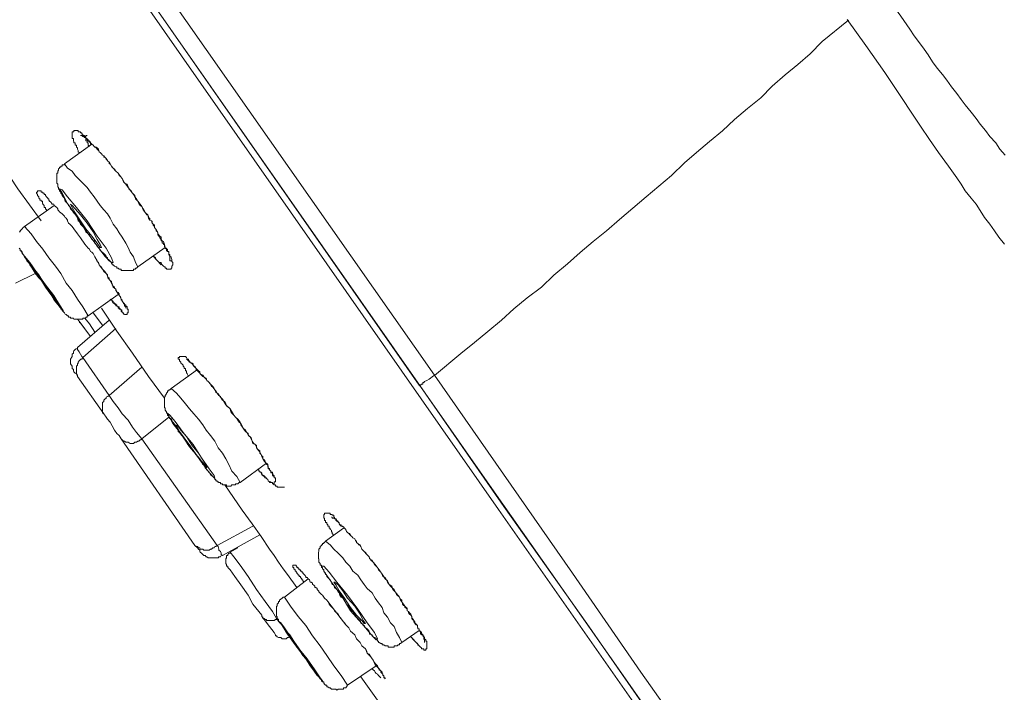
# Model space of a CAD drawing. Units: inches. Extents: x -323 to 1872, y -542 to 1075.
# Drawn here: x 1079 to 1109, y 541 to 561 of the extents above; entities that cross this region are included whole.
import ezdxf

# ---------------------------------------------------------------- set-up
doc = ezdxf.new("R2010")
doc.units = ezdxf.units.IN
doc.header["$MEASUREMENT"] = 0
doc.layers.add('图层 1', color=7, linetype='Continuous')

msp = doc.modelspace()

# ---------------------------------------------------------------- linework, layer by layer
at = {"layer": '图层 1', "color": 7, "lineweight": 9}
for points in [[(1065.168, 588.102), (1078.407, 569.136), (1091.664, 550.224)], [(1064.767, 587.756), (1077.97, 568.853), (1091.191, 549.914)], [(1114.3, 516.516), (1112.261, 519.475), (1111.223, 520.941), (1110.166, 522.434), (1109.128, 523.909), (1108.109, 525.403), (1107.071, 526.859), (1106.033, 528.344), (1097.747, 540.217), (1093.613, 546.126), (1089.479, 552.036), (1081.193, 563.9)], [(1081.357, 564), (1089.406, 552.482), (1093.413, 546.764), (1097.346, 541.155), (1099.422, 538.205), (1101.371, 535.364), (1103.246, 532.687), (1105.486, 529.491), (1107.417, 526.696), (1109.165, 524.21), (1110.804, 521.897), (1112.661, 519.211), (1114.41, 516.752)], [(1105.341, 561.961), (1105.632, 561.56), (1105.905, 561.187), (1106.178, 560.786), (1106.306, 560.586), (1106.47, 560.376), (1106.615, 560.176), (1106.743, 560.003), (1106.87, 559.794), (1107.016, 559.602), (1107.18, 559.402), (1107.307, 559.229), (1107.453, 559.029), (1107.617, 558.828), (1107.744, 558.637), (1107.872, 558.473), (1108.054, 558.255), (1108.2, 558.064), (1108.327, 557.891), (1108.491, 557.69), (1108.619, 557.508), (1108.801, 557.317), (1108.928, 557.126), (1109.092, 556.944)], [(1104.303, 561.068), (1103.501, 560.413), (1103.137, 560.039), (1102.755, 559.712), (1102.372, 559.393), (1101.972, 559.047), (1101.626, 558.692), (1101.225, 558.364), (1100.824, 558.027), (1100.46, 557.681), (1100.059, 557.362), (1099.659, 557.026), (1099.295, 556.707), (1098.894, 556.324), (1098.129, 555.669)], [(1109.074, 554.221), (1108.892, 554.44), (1108.764, 554.631), (1108.619, 554.831), (1108.455, 555.041), (1108.327, 555.25), (1108.2, 555.441), (1108.054, 555.632), (1107.872, 555.851), (1107.744, 556.06), (1107.617, 556.252), (1107.362, 556.607), (1107.052, 557.026), (1106.779, 557.417), (1106.506, 557.827), (1106.215, 558.255), (1105.942, 558.674), (1105.413, 559.466), (1104.831, 560.294), (1104.266, 561.087)], [(1076.895, 558.856), (1077.569, 557.891), (1078.261, 556.916), (1078.935, 555.915), (1079.645, 554.94)], [(1080.811, 557.026), (1080.774, 557.044), (1080.774, 557.08), (1080.756, 557.126), (1080.756, 557.162), (1080.72, 557.189), (1080.72, 557.208), (1080.72, 557.244), (1080.683, 557.244), (1080.683, 557.281), (1080.683, 557.317), (1080.647, 557.317), (1080.647, 557.353), (1080.629, 557.381), (1080.629, 557.417), (1080.629, 557.454), (1080.592, 557.454), (1080.592, 557.481), (1080.592, 557.508), (1080.592, 557.545), (1080.592, 557.581), (1080.592, 557.627), (1080.592, 557.654), (1080.629, 557.654), (1080.647, 557.654), (1080.647, 557.69), (1080.683, 557.69), (1080.72, 557.69), (1080.756, 557.69), (1080.774, 557.69), (1080.774, 557.654), (1080.811, 557.654), (1080.847, 557.654), (1080.847, 557.627), (1080.884, 557.627), (1080.884, 557.581), (1080.92, 557.581), (1080.92, 557.545), (1080.956, 557.545), (1080.975, 557.508), (1080.975, 557.481), (1081.011, 557.481), (1081.011, 557.454), (1081.047, 557.417), (1081.084, 557.381), (1081.12, 557.353), (1081.157, 557.353), (1081.157, 557.317), (1081.193, 557.281), (1081.23, 557.244), (1081.266, 557.208), (1081.321, 557.189), (1081.357, 557.162), (1081.393, 557.126), (1081.412, 557.044), (1081.448, 557.026), (1081.484, 556.98), (1081.521, 556.944), (1081.557, 556.916), (1081.594, 556.88), (1081.63, 556.843), (1081.667, 556.78), (1081.685, 556.762), (1081.721, 556.725), (1081.758, 556.68), (1081.794, 556.607), (1081.812, 556.579), (1081.849, 556.543), (1081.922, 556.452), (1081.994, 556.388), (1082.067, 556.288), (1082.122, 556.233), (1082.158, 556.124), (1082.231, 556.06), (1082.304, 555.951), (1082.431, 555.778)], [(1081.193, 557.281), (1080.355, 556.68)], [(1081.047, 557.545), (1081.011, 557.545), (1081.011, 557.508), (1081.011, 557.481), (1081.011, 557.454), (1081.011, 557.417), (1081.011, 557.381), (1081.047, 557.381), (1081.047, 557.353), (1081.047, 557.317), (1081.084, 557.317), (1081.084, 557.281), (1081.084, 557.244), (1081.12, 557.208)], [(1082.595, 553.529), (1082.522, 553.666), (1082.468, 553.839), (1082.359, 553.975), (1082.304, 554.121), (1082.231, 554.258), (1082.122, 554.44), (1082.031, 554.567), (1081.958, 554.695), (1081.849, 554.831), (1081.758, 555.013), (1081.667, 555.15), (1081.557, 555.268), (1081.448, 555.405), (1081.357, 555.532), (1081.266, 555.669), (1081.157, 555.815), (1081.047, 555.951), (1080.92, 556.088), (1080.811, 556.197), (1080.683, 556.324), (1080.592, 556.452), (1080.446, 556.543), (1080.355, 556.68)], [(1080.355, 556.643), (1080.319, 556.643), (1080.283, 556.643), (1080.283, 556.607), (1080.246, 556.607), (1080.246, 556.579), (1080.21, 556.579), (1080.21, 556.543), (1080.173, 556.525), (1080.173, 556.488), (1080.155, 556.452), (1080.155, 556.425), (1080.155, 556.388), (1080.119, 556.388), (1080.119, 556.352), (1080.119, 556.324), (1080.119, 556.288), (1080.119, 556.252), (1080.119, 556.233), (1080.119, 556.197), (1080.119, 556.161), (1080.119, 556.124), (1080.119, 556.088), (1080.155, 556.06), (1080.155, 556.015), (1080.155, 555.978), (1080.173, 555.951), (1080.173, 555.915), (1080.21, 555.887), (1080.21, 555.851), (1080.246, 555.815), (1080.246, 555.778), (1080.283, 555.742), (1080.283, 555.705), (1080.319, 555.669), (1080.355, 555.632), (1080.355, 555.605), (1080.374, 555.532), (1080.446, 555.469), (1080.483, 555.405), (1080.519, 555.377), (1080.538, 555.305), (1080.592, 555.25), (1080.629, 555.177), (1080.683, 555.15), (1080.72, 555.077), (1080.756, 555.013), (1080.774, 554.94), (1080.811, 554.913), (1080.847, 554.831), (1080.92, 554.767), (1080.956, 554.731), (1080.975, 554.667), (1081.011, 554.604), (1081.084, 554.54), (1081.12, 554.512), (1081.157, 554.44), (1081.193, 554.367), (1081.266, 554.33), (1081.284, 554.258), (1081.321, 554.212), (1081.357, 554.157), (1081.412, 554.103), (1081.448, 554.03), (1081.484, 554.003), (1081.557, 553.939), (1081.594, 553.912), (1081.63, 553.857), (1081.63, 553.839), (1081.667, 553.802), (1081.685, 553.757), (1081.721, 553.711), (1081.758, 553.693), (1081.794, 553.666), (1081.794, 553.629), (1081.812, 553.629), (1081.812, 553.593), (1081.849, 553.593), (1081.885, 553.556), (1081.922, 553.529), (1081.958, 553.529), (1081.958, 553.493), (1081.994, 553.493), (1082.031, 553.456), (1082.067, 553.456), (1082.085, 553.456), (1082.085, 553.42), (1082.122, 553.42), (1082.158, 553.42), (1082.195, 553.42), (1082.231, 553.42), (1082.268, 553.42), (1082.304, 553.42), (1082.322, 553.42), (1082.359, 553.42), (1082.395, 553.42), (1082.431, 553.42), (1082.468, 553.42), (1082.468, 553.456), (1082.504, 553.456), (1082.522, 553.456), (1082.522, 553.493), (1082.559, 553.493), (1082.595, 553.529)], [(1079.809, 555.25), (1079.809, 555.268), (1079.773, 555.305), (1079.773, 555.341), (1079.736, 555.341), (1079.736, 555.377), (1079.736, 555.405), (1079.7, 555.441), (1079.7, 555.469), (1079.682, 555.469), (1079.682, 555.505), (1079.682, 555.532), (1079.645, 555.532), (1079.645, 555.569), (1079.609, 555.569), (1079.609, 555.605), (1079.572, 555.632), (1079.572, 555.669), (1079.536, 555.705), (1079.536, 555.742), (1079.499, 555.778), (1079.499, 555.815), (1079.536, 555.815), (1079.536, 555.851), (1079.572, 555.851), (1079.609, 555.851), (1079.645, 555.851), (1079.645, 555.815), (1079.682, 555.815), (1079.7, 555.815), (1079.7, 555.778), (1079.736, 555.778), (1079.736, 555.742), (1079.773, 555.742), (1079.773, 555.705), (1079.809, 555.669), (1079.846, 555.632), (1079.846, 555.605), (1079.882, 555.605), (1079.882, 555.569), (1079.9, 555.532), (1079.937, 555.505), (1079.973, 555.469), (1079.973, 555.441), (1080.028, 555.441), (1080.046, 555.405), (1080.082, 555.377), (1080.119, 555.341), (1080.155, 555.305), (1080.155, 555.268), (1080.173, 555.25), (1080.21, 555.214), (1080.246, 555.177), (1080.283, 555.15), (1080.319, 555.123), (1080.355, 555.077), (1080.374, 555.041), (1080.41, 555.013), (1080.446, 554.959), (1080.446, 554.94), (1080.483, 554.868), (1080.519, 554.831), (1080.592, 554.767), (1080.647, 554.695), (1080.756, 554.54), (1080.847, 554.412), (1080.975, 554.221), (1081.084, 554.103)], [(1080.446, 555.469), (1080.72, 555.077), (1081.011, 554.631), (1081.321, 554.212), (1081.594, 553.857), (1081.794, 553.666), (1081.849, 553.666), (1081.794, 553.802), (1081.63, 554.103), (1081.357, 554.467), (1081.047, 554.94), (1080.72, 555.341), (1080.446, 555.669), (1080.283, 555.887), (1080.21, 555.915), (1080.283, 555.778), (1080.446, 555.469), (1080.446, 555.469)], [(1082.431, 555.778), (1082.504, 555.705), (1082.522, 555.605), (1082.595, 555.532), (1082.668, 555.441), (1082.723, 555.377), (1082.759, 555.268), (1082.832, 555.177), (1082.905, 555.123), (1082.923, 555.013), (1082.96, 554.959), (1083.014, 554.94), (1083.032, 554.868), (1083.069, 554.831), (1083.105, 554.804), (1083.105, 554.731), (1083.142, 554.695), (1083.16, 554.667), (1083.196, 554.604), (1083.214, 554.567), (1083.214, 554.54), (1083.269, 554.467), (1083.306, 554.44), (1083.306, 554.367), (1083.342, 554.33), (1083.378, 554.303), (1083.415, 554.212), (1083.433, 554.121), (1083.433, 554.103), (1083.469, 554.066), (1083.469, 554.03), (1083.506, 554.003), (1083.542, 553.975), (1083.542, 553.939), (1083.542, 553.912), (1083.579, 553.857), (1083.615, 553.839), (1083.615, 553.802), (1083.633, 553.757), (1083.633, 553.711), (1083.633, 553.693), (1083.67, 553.666), (1083.67, 553.629), (1083.67, 553.593), (1083.633, 553.556), (1083.633, 553.529), (1083.633, 553.493), (1083.615, 553.493), (1083.615, 553.456), (1083.579, 553.456), (1083.542, 553.456), (1083.506, 553.456), (1083.469, 553.456), (1083.469, 553.493), (1083.433, 553.493), (1083.433, 553.529), (1083.415, 553.529), (1083.378, 553.556), (1083.342, 553.593), (1083.306, 553.629), (1083.306, 553.666), (1083.269, 553.666), (1083.214, 553.693), (1083.196, 553.711), (1083.16, 553.757), (1083.142, 553.802), (1083.105, 553.839), (1083.069, 553.857)], [(1098.129, 555.669), (1097.31, 554.977), (1096.909, 554.631), (1096.508, 554.303), (1096.108, 553.966), (1095.725, 553.62), (1095.306, 553.274), (1094.924, 552.91), (1094.487, 552.582), (1094.086, 552.245), (1093.704, 551.908), (1093.285, 551.562), (1092.884, 551.216), (1092.466, 550.889), (1091.664, 550.215)], [(1080.046, 555.405), (1079.135, 554.767)], [(1080.683, 555.177), (1080.847, 554.94), (1081.011, 554.695), (1081.193, 554.467), (1081.357, 554.258), (1081.448, 554.121), (1081.484, 554.121), (1081.448, 554.212), (1081.357, 554.367), (1081.23, 554.604), (1081.047, 554.868), (1080.847, 555.123), (1080.683, 555.305), (1080.592, 555.405), (1080.538, 555.441), (1080.592, 555.341), (1080.683, 555.177), (1080.683, 555.177)], [(1079.172, 554.767), (1079.135, 554.767), (1079.099, 554.731), (1079.062, 554.695), (1079.044, 554.667), (1079.008, 554.631), (1079.008, 554.604), (1078.971, 554.604)], [(1081.084, 552.036), (1080.92, 552.309), (1080.756, 552.546), (1080.592, 552.81), (1080.41, 553.037), (1080.246, 553.329), (1080.082, 553.556), (1079.882, 553.802), (1079.7, 554.066), (1079.499, 554.303), (1079.336, 554.54), (1079.135, 554.767)], [(1078.971, 554.103), (1079.008, 554.066), (1079.008, 554.03), (1079.044, 554.003), (1079.044, 553.975), (1079.062, 553.975), (1079.062, 553.939), (1079.099, 553.912), (1079.135, 553.857), (1079.172, 553.802), (1079.245, 553.693), (1079.299, 553.593), (1079.372, 553.493), (1079.427, 553.393), (1079.499, 553.283), (1079.572, 553.192), (1079.682, 553.083), (1079.736, 552.983), (1079.809, 552.883), (1079.882, 552.773), (1079.937, 552.682), (1080.028, 552.582), (1080.082, 552.482), (1080.173, 552.373), (1080.21, 552.309), (1080.246, 552.273), (1080.246, 552.236), (1080.283, 552.236), (1080.283, 552.2), (1080.319, 552.163), (1080.355, 552.127), (1080.374, 552.09), (1080.41, 552.072), (1080.446, 552.036), (1080.483, 552.036), (1080.483, 551.999), (1080.519, 551.999), (1080.538, 551.999), (1080.538, 551.963), (1080.592, 551.963), (1080.629, 551.963), (1080.647, 551.936), (1080.683, 551.936), (1080.72, 551.936), (1080.756, 551.936), (1080.774, 551.936), (1080.811, 551.936), (1080.847, 551.936), (1080.884, 551.936), (1080.92, 551.936), (1080.92, 551.963), (1080.956, 551.963), (1080.975, 551.963), (1081.011, 551.963), (1081.011, 551.999), (1081.047, 551.999), (1081.047, 552.036), (1081.084, 552.036)], [(1079.135, 553.839), (1079.336, 553.556), (1079.572, 553.22), (1079.846, 552.846), (1080.046, 552.509), (1080.246, 552.273), (1080.319, 552.163), (1080.319, 552.2), (1080.21, 552.373), (1080.028, 552.655), (1079.773, 552.983), (1079.499, 553.365), (1079.299, 553.666), (1079.099, 553.912), (1079.044, 554.03), (1079.044, 554.003), (1079.135, 553.839), (1079.135, 553.839)], [(1081.084, 554.103), (1081.12, 554.066), (1081.157, 554.003), (1081.193, 553.975), (1081.23, 553.939), (1081.284, 553.839), (1081.357, 553.711)], [(1082.595, 553.529), (1083.433, 554.121)], [(1079.299, 553.629), (1079.427, 553.42), (1079.609, 553.192), (1079.773, 552.91), (1079.937, 552.682), (1080.082, 552.509), (1080.155, 552.436), (1080.046, 552.582), (1079.9, 552.773), (1079.736, 553.01), (1079.572, 553.283), (1079.408, 553.493), (1079.281, 553.666), (1079.208, 553.757), (1079.208, 553.711), (1079.299, 553.629), (1079.299, 553.629)], [(1081.357, 553.711), (1081.412, 553.593), (1081.521, 553.456), (1081.557, 553.393), (1081.63, 553.329), (1081.667, 553.247), (1081.685, 553.22), (1081.721, 553.192), (1081.721, 553.147), (1081.758, 553.119), (1081.794, 553.083), (1081.794, 553.037), (1081.812, 553.01), (1081.812, 552.983), (1081.849, 552.946), (1081.885, 552.91), (1081.885, 552.883), (1081.922, 552.846), (1081.922, 552.81), (1081.958, 552.773), (1081.994, 552.71), (1082.031, 552.682), (1082.031, 552.655), (1082.067, 552.619), (1082.067, 552.582), (1082.085, 552.546), (1082.085, 552.509), (1082.122, 552.509), (1082.122, 552.482), (1082.158, 552.436), (1082.195, 552.4), (1082.195, 552.373), (1082.231, 552.373), (1082.231, 552.336), (1082.268, 552.309), (1082.268, 552.273), (1082.268, 552.236), (1082.304, 552.236), (1082.304, 552.2), (1082.304, 552.163), (1082.304, 552.127), (1082.268, 552.127), (1082.268, 552.09), (1082.268, 552.072), (1082.231, 552.072), (1082.195, 552.072), (1082.195, 552.09), (1082.158, 552.09), (1082.158, 552.127), (1082.122, 552.127), (1082.122, 552.163), (1082.085, 552.163), (1082.085, 552.2), (1082.067, 552.236), (1082.031, 552.273), (1082.031, 552.309), (1081.994, 552.309), (1081.958, 552.336), (1081.958, 552.373), (1081.922, 552.373), (1081.922, 552.4), (1081.885, 552.4), (1081.885, 552.436), (1081.849, 552.436), (1081.849, 552.482), (1081.812, 552.482), (1081.812, 552.509), (1081.794, 552.509), (1081.758, 552.546)], [(1081.357, 553.711), (1081.357, 553.693), (1081.393, 553.666), (1081.412, 553.593), (1081.448, 553.556), (1081.484, 553.529), (1081.521, 553.456), (1081.557, 553.42), (1081.594, 553.393), (1081.63, 553.329), (1081.667, 553.283), (1081.685, 553.192), (1081.758, 553.119), (1081.812, 553.01), (1081.849, 552.91), (1081.885, 552.883), (1081.922, 552.846), (1081.958, 552.773), (1081.994, 552.746), (1082.031, 552.71), (1082.031, 552.655), (1082.067, 552.619), (1082.085, 552.546), (1082.122, 552.509), (1082.122, 552.482), (1082.158, 552.436), (1082.158, 552.4), (1082.195, 552.4), (1082.195, 552.373), (1082.195, 552.336), (1082.231, 552.309), (1082.231, 552.273)], [(1083.069, 553.857), (1083.306, 553.593)], [(1078.862, 553.037), (1079.463, 553.329)], [(1079.463, 553.329), (1079.572, 553.22), (1079.682, 553.083)], [(1081.084, 552.036), (1081.994, 552.682)], [(1081.794, 552.546), (1081.812, 552.482), (1081.849, 552.436), (1081.885, 552.4), (1081.922, 552.373), (1081.922, 552.336), (1081.958, 552.336), (1081.994, 552.309), (1081.994, 552.273), (1082.031, 552.273), (1082.031, 552.236), (1082.067, 552.236), (1082.122, 552.2)], [(1081.484, 552.273), (1081.958, 551.571), (1082.431, 550.898), (1082.923, 550.187), (1083.415, 549.523)], [(1080.756, 551.936), (1080.811, 551.872)], [(1081.721, 551.908), (1080.756, 551.071)], [(1080.811, 551.872), (1081.157, 551.408)], [(1080.847, 551.808), (1080.811, 551.872)], [(1081.284, 551.535), (1081.12, 551.79), (1080.975, 551.963)], [(1081.521, 551.754), (1081.23, 552.127)], [(1080.847, 551.808), (1080.811, 551.835)], [(1080.847, 551.808), (1081.157, 551.408)], [(1081.922, 551.644), (1080.92, 550.761)], [(1080.72, 551.034), (1080.683, 551.007), (1080.647, 550.97), (1080.629, 550.934), (1080.629, 550.898), (1080.592, 550.861), (1080.592, 550.825), (1080.592, 550.797), (1080.538, 550.716), (1080.538, 550.697), (1080.538, 550.661), (1080.538, 550.624), (1080.538, 550.588), (1080.538, 550.57), (1080.592, 550.497), (1080.592, 550.47), (1080.592, 550.424), (1080.629, 550.397), (1080.629, 550.36), (1080.647, 550.324)], [(1080.756, 551.071), (1080.756, 551.007), (1080.811, 550.934), (1080.847, 550.861), (1080.884, 550.797), (1080.92, 550.761)], [(1080.92, 550.761), (1080.884, 550.716), (1080.847, 550.716), (1080.847, 550.697), (1080.811, 550.661), (1080.774, 550.624), (1080.774, 550.588), (1080.756, 550.57), (1080.756, 550.524), (1080.72, 550.497), (1080.72, 550.47), (1080.72, 550.424), (1080.72, 550.397), (1080.72, 550.36), (1080.72, 550.324), (1080.72, 550.288), (1080.72, 550.26), (1080.756, 550.224), (1080.756, 550.187)], [(1080.92, 550.761), (1081.721, 549.605)], [(1084.143, 550.187), (1084.107, 550.26), (1084.107, 550.288), (1084.089, 550.288), (1084.089, 550.324), (1084.089, 550.36), (1084.052, 550.36), (1084.052, 550.397), (1084.052, 550.424), (1084.016, 550.424), (1084.016, 550.47), (1083.979, 550.497), (1083.979, 550.524), (1083.943, 550.57), (1083.907, 550.588), (1083.907, 550.624), (1083.87, 550.661), (1083.87, 550.697), (1083.87, 550.716), (1083.834, 550.716), (1083.834, 550.761), (1083.87, 550.761), (1083.87, 550.797), (1083.907, 550.797), (1083.943, 550.797), (1083.979, 550.797), (1084.016, 550.797), (1084.052, 550.797), (1084.089, 550.761), (1084.107, 550.716), (1084.143, 550.716), (1084.143, 550.697), (1084.143, 550.661), (1084.18, 550.661), (1084.18, 550.624), (1084.216, 550.624), (1084.216, 550.588), (1084.253, 550.57), (1084.289, 550.524), (1084.307, 550.497), (1084.344, 550.47), (1084.38, 550.424), (1084.38, 550.397), (1084.416, 550.36), (1084.453, 550.324), (1084.489, 550.288), (1084.507, 550.26), (1084.544, 550.224), (1084.58, 550.187), (1084.617, 550.169), (1084.653, 550.133), (1084.69, 550.105), (1084.708, 550.06), (1084.744, 550.033), (1084.781, 549.996), (1084.817, 549.951), (1084.853, 549.914), (1084.89, 549.878), (1084.926, 549.814), (1084.945, 549.778), (1084.981, 549.705), (1085.054, 549.65), (1085.127, 549.55), (1085.181, 549.486), (1085.291, 549.313), (1085.418, 549.195), (1085.527, 549.004)], [(1084.089, 550.697), (1084.107, 550.697), (1084.143, 550.661), (1084.18, 550.624), (1084.216, 550.624), (1084.216, 550.588), (1084.253, 550.588), (1084.289, 550.57), (1084.289, 550.524), (1084.307, 550.497), (1084.344, 550.497), (1084.38, 550.424), (1084.453, 550.36), (1084.489, 550.324), (1084.507, 550.26), (1084.58, 550.224), (1084.617, 550.169), (1084.69, 550.133), (1084.708, 550.06), (1084.744, 550.033), (1084.817, 549.951), (1084.853, 549.878), (1084.89, 549.86), (1084.945, 549.778), (1084.981, 549.75), (1085.017, 549.678), (1085.072, 549.605), (1085.127, 549.577), (1085.145, 549.523), (1085.181, 549.459), (1085.254, 549.423), (1085.291, 549.35), (1085.309, 549.286), (1085.345, 549.259), (1085.418, 549.195), (1085.436, 549.104), (1085.473, 549.067), (1085.527, 549.004), (1085.582, 548.94), (1085.618, 548.904), (1085.655, 548.849), (1085.691, 548.785), (1085.746, 548.749), (1085.782, 548.676), (1085.819, 548.603), (1085.855, 548.548), (1085.891, 548.503), (1085.964, 548.439), (1085.983, 548.385), (1086.019, 548.348), (1086.055, 548.275), (1086.092, 548.212), (1086.11, 548.139), (1086.183, 548.102), (1086.219, 548.039), (1086.256, 547.966), (1086.292, 547.911), (1086.329, 547.884), (1086.365, 547.802), (1086.383, 547.738), (1086.42, 547.665), (1086.456, 547.601), (1086.492, 547.565), (1086.565, 547.501), (1086.583, 547.428), (1086.583, 547.392), (1086.62, 547.365), (1086.62, 547.328), (1086.656, 547.292), (1086.656, 547.265), (1086.656, 547.237), (1086.711, 547.237), (1086.711, 547.183), (1086.711, 547.164), (1086.729, 547.164), (1086.729, 547.128)], [(1081.721, 549.605), (1082.723, 550.47)], [(1084.416, 550.397), (1083.615, 549.814)], [(1080.756, 550.187), (1080.72, 550.26), (1080.683, 550.288), (1080.647, 550.324)], [(1081.557, 549.04), (1080.756, 550.187)], [(1091.664, 550.224), (1091.591, 550.169), (1091.537, 550.133), (1091.5, 550.105), (1091.428, 550.06), (1091.355, 550.033), (1091.337, 549.996), (1091.3, 549.996), (1091.3, 549.951), (1091.264, 549.951), (1091.227, 549.914), (1091.191, 549.914)], [(1091.664, 550.224), (1095.871, 544.178), (1097.965, 541.155), (1100.096, 538.132), (1101.17, 536.62), (1102.208, 535.109), (1104.339, 532.086), (1105.377, 530.565), (1106.451, 529.054), (1108.564, 526.022)], [(1083.633, 549.814), (1083.615, 549.814), (1083.579, 549.778), (1083.542, 549.778), (1083.542, 549.75), (1083.506, 549.75), (1083.506, 549.705), (1083.469, 549.678), (1083.469, 549.65), (1083.433, 549.605), (1083.433, 549.577), (1083.415, 549.55), (1083.415, 549.523), (1083.415, 549.486), (1083.415, 549.459), (1083.415, 549.423), (1083.415, 549.386), (1083.415, 549.35), (1083.415, 549.313), (1083.415, 549.286), (1083.415, 549.259), (1083.415, 549.231), (1083.433, 549.231), (1083.433, 549.195), (1083.433, 549.159), (1083.469, 549.104), (1083.469, 549.067), (1083.506, 549.067), (1083.506, 549.04), (1083.506, 549.004), (1083.542, 548.967), (1083.542, 548.94), (1083.579, 548.904), (1083.615, 548.904), (1083.633, 548.849), (1083.67, 548.785), (1083.706, 548.749), (1083.743, 548.676), (1083.779, 548.64), (1083.815, 548.576), (1083.834, 548.503), (1083.87, 548.476), (1083.943, 548.385), (1084.052, 548.248), (1084.107, 548.139), (1084.18, 548.039), (1084.289, 547.938), (1084.344, 547.847), (1084.416, 547.738), (1084.489, 547.638), (1084.544, 547.565), (1084.58, 547.501), (1084.617, 547.474), (1084.653, 547.392), (1084.69, 547.365), (1084.744, 547.292), (1084.781, 547.265), (1084.817, 547.183), (1084.853, 547.164), (1084.89, 547.128), (1084.926, 547.092), (1084.945, 547.073), (1084.945, 547.037), (1084.981, 547.037), (1084.981, 547.001), (1085.017, 547.001), (1085.017, 546.964), (1085.054, 546.964), (1085.072, 546.946), (1085.127, 546.946), (1085.127, 546.909), (1085.145, 546.909), (1085.181, 546.909), (1085.181, 546.873), (1085.218, 546.873), (1085.254, 546.873), (1085.291, 546.873), (1085.309, 546.873), (1085.309, 546.837), (1085.345, 546.837), (1085.382, 546.837), (1085.418, 546.837), (1085.436, 546.837), (1085.473, 546.873), (1085.527, 546.873), (1085.564, 546.873), (1085.582, 546.873), (1085.582, 546.909), (1085.618, 546.909), (1085.655, 546.909), (1085.691, 546.946), (1085.728, 546.946)], [(1085.728, 546.946), (1085.618, 547.128), (1085.473, 547.292), (1085.382, 547.501), (1085.291, 547.665), (1085.181, 547.847), (1085.054, 548.002), (1084.945, 548.212), (1084.817, 548.385), (1084.69, 548.548), (1084.58, 548.712), (1084.453, 548.876), (1084.307, 549.04), (1084.18, 549.195), (1084.052, 549.35), (1083.907, 549.523), (1083.779, 549.678), (1083.615, 549.814)], [(1091.191, 549.914), (1091.227, 549.878)], [(1091.227, 549.878), (1093.777, 546.217), (1096.308, 542.639), (1098.748, 539.143), (1101.006, 535.91), (1103.046, 532.942), (1104.831, 530.429), (1106.415, 528.171), (1107.854, 526.095)], [(1081.721, 549.605), (1081.685, 549.577), (1081.667, 549.577), (1081.63, 549.55), (1081.63, 549.523), (1081.594, 549.486), (1081.557, 549.459), (1081.557, 549.423), (1081.521, 549.386), (1081.521, 549.35), (1081.521, 549.313), (1081.521, 549.286), (1081.521, 549.259), (1081.521, 549.231), (1081.521, 549.195), (1081.521, 549.159), (1081.521, 549.104), (1081.521, 549.067), (1081.557, 549.04)], [(1081.721, 549.605), (1081.849, 549.423), (1081.994, 549.231), (1082.122, 549.04), (1082.304, 548.849), (1082.431, 548.64), (1082.559, 548.476), (1082.723, 548.275)], [(1082.085, 548.275), (1082.031, 548.385), (1081.958, 548.439), (1081.885, 548.548), (1081.812, 548.676), (1081.758, 548.785), (1081.667, 548.876), (1081.63, 548.94), (1081.557, 549.04)], [(1083.542, 548.94), (1082.723, 548.275)], [(1083.67, 548.749), (1083.907, 548.439), (1084.18, 548.039), (1084.489, 547.665), (1084.708, 547.328), (1084.89, 547.128), (1084.945, 547.073), (1084.926, 547.164), (1084.781, 547.365), (1084.544, 547.702), (1084.289, 548.102), (1083.979, 548.476), (1083.743, 548.813), (1083.579, 549.004), (1083.506, 549.067), (1083.542, 548.967), (1083.67, 548.749), (1083.67, 548.749)], [(1085.527, 549.004), (1085.582, 548.94), (1085.655, 548.876), (1085.728, 548.785), (1085.746, 548.712), (1085.819, 548.603), (1085.891, 548.548), (1085.983, 548.385), (1086.055, 548.312), (1086.092, 548.212), (1086.11, 548.175), (1086.146, 548.139), (1086.183, 548.102), (1086.219, 548.075), (1086.219, 548.002), (1086.256, 547.966), (1086.292, 547.938), (1086.329, 547.911), (1086.329, 547.847), (1086.365, 547.802), (1086.383, 547.765), (1086.42, 547.738), (1086.42, 547.665), (1086.456, 547.638), (1086.492, 547.601), (1086.492, 547.565), (1086.529, 547.501), (1086.565, 547.474), (1086.565, 547.428), (1086.583, 547.392), (1086.583, 547.365), (1086.62, 547.365), (1086.62, 547.328), (1086.656, 547.292), (1086.656, 547.265), (1086.711, 547.265), (1086.711, 547.237), (1086.729, 547.183), (1086.729, 547.164), (1086.766, 547.164), (1086.766, 547.128), (1086.766, 547.092), (1086.802, 547.092), (1086.802, 547.073), (1086.802, 547.037), (1086.802, 547.001), (1086.802, 546.964), (1086.766, 546.964), (1086.766, 546.946), (1086.766, 546.909), (1086.729, 546.909), (1086.711, 546.909), (1086.711, 546.946), (1086.656, 546.946), (1086.62, 546.946), (1086.62, 546.964), (1086.583, 547.001), (1086.565, 547.037), (1086.529, 547.073), (1086.529, 547.092), (1086.492, 547.092), (1086.492, 547.128), (1086.456, 547.128), (1086.456, 547.164), (1086.42, 547.164), (1086.42, 547.183), (1086.383, 547.183), (1086.383, 547.237), (1086.365, 547.237), (1086.365, 547.265), (1086.329, 547.265), (1086.329, 547.292), (1086.292, 547.292), (1086.292, 547.328), (1086.256, 547.328)], [(1083.87, 548.503), (1084.016, 548.312), (1084.216, 548.039), (1084.38, 547.802), (1084.544, 547.601), (1084.653, 547.474), (1084.708, 547.392), (1084.69, 547.474), (1084.58, 547.638), (1084.453, 547.847), (1084.253, 548.075), (1084.089, 548.348), (1083.907, 548.548), (1083.815, 548.676), (1083.743, 548.712), (1083.779, 548.676), (1083.87, 548.503), (1083.87, 548.503)], [(1082.085, 548.275), (1082.122, 548.248), (1082.158, 548.212), (1082.195, 548.212), (1082.231, 548.175), (1082.268, 548.175), (1082.304, 548.175), (1082.359, 548.139), (1082.395, 548.139), (1082.431, 548.139), (1082.468, 548.139), (1082.504, 548.175), (1082.522, 548.175), (1082.559, 548.175), (1082.595, 548.212), (1082.632, 548.212), (1082.668, 548.248), (1082.686, 548.248), (1082.723, 548.275)], [(1084.344, 545.025), (1082.085, 548.275)], [(1082.723, 548.275), (1085.017, 545.025)], [(1085.728, 546.946), (1086.529, 547.538)], [(1086.365, 547.237), (1086.383, 547.183), (1086.42, 547.164), (1086.456, 547.128), (1086.492, 547.092), (1086.529, 547.073), (1086.565, 547.037), (1086.583, 547.001), (1086.62, 546.964), (1086.656, 546.964), (1086.656, 546.946), (1086.711, 546.946), (1086.729, 546.909), (1086.766, 546.873), (1086.802, 546.873), (1086.802, 546.837), (1086.838, 546.837), (1086.857, 546.837), (1086.857, 546.8), (1086.893, 546.8), (1086.929, 546.8), (1086.966, 546.8), (1087.002, 546.8), (1087.039, 546.8), (1087.075, 546.8)], [(1085.254, 546.873), (1085.782, 546.099), (1086.092, 545.689), (1086.365, 545.298), (1086.62, 544.915), (1086.766, 544.715), (1086.893, 544.515), (1087.039, 544.314), (1087.166, 544.141), (1087.458, 543.741)], [(1088.587, 545.325), (1088.532, 545.389), (1088.532, 545.416), (1088.514, 545.453), (1088.514, 545.489), (1088.477, 545.516), (1088.477, 545.553), (1088.441, 545.553), (1088.441, 545.589), (1088.441, 545.617), (1088.405, 545.617), (1088.405, 545.653), (1088.368, 545.689), (1088.368, 545.726), (1088.332, 545.726), (1088.332, 545.753), (1088.332, 545.79), (1088.295, 545.79), (1088.295, 545.835), (1088.295, 545.862), (1088.277, 545.862), (1088.277, 545.89), (1088.277, 545.944), (1088.277, 545.972), (1088.295, 545.972), (1088.295, 546.008), (1088.332, 546.008), (1088.368, 546.008), (1088.405, 546.008), (1088.441, 546.008), (1088.477, 546.008), (1088.477, 545.972), (1088.514, 545.972), (1088.532, 545.972), (1088.532, 545.944), (1088.587, 545.944), (1088.587, 545.89), (1088.605, 545.89), (1088.605, 545.862), (1088.641, 545.835), (1088.678, 545.79), (1088.714, 545.753), (1088.714, 545.726), (1088.751, 545.726), (1088.751, 545.689), (1088.769, 545.653), (1088.805, 545.617), (1088.86, 545.617), (1088.86, 545.589), (1088.878, 545.589), (1088.914, 545.553), (1088.951, 545.516), (1088.969, 545.453), (1089.006, 545.416), (1089.042, 545.389), (1089.078, 545.352), (1089.097, 545.352), (1089.097, 545.325), (1089.133, 545.298), (1089.169, 545.261), (1089.224, 545.225), (1089.242, 545.179), (1089.279, 545.116), (1089.315, 545.088), (1089.352, 545.043), (1089.388, 545.025), (1089.406, 544.988), (1089.443, 544.915), (1089.515, 544.843), (1089.588, 544.751), (1089.661, 544.679), (1089.716, 544.578), (1089.789, 544.515), (1089.843, 544.442), (1089.971, 544.278), (1090.08, 544.114)], [(1088.514, 545.89), (1088.532, 545.89), (1088.532, 545.862), (1088.587, 545.862), (1088.605, 545.862), (1088.605, 545.835), (1088.641, 545.835), (1088.641, 545.79), (1088.678, 545.79), (1088.678, 545.753), (1088.714, 545.753), (1088.714, 545.726), (1088.751, 545.726), (1088.751, 545.689), (1088.769, 545.653), (1088.805, 545.653), (1088.805, 545.617), (1088.86, 545.589), (1088.878, 545.589), (1088.914, 545.553), (1088.951, 545.516), (1088.951, 545.489), (1088.969, 545.453), (1089.006, 545.416), (1089.042, 545.389), (1089.078, 545.389), (1089.097, 545.352), (1089.097, 545.325), (1089.133, 545.298), (1089.169, 545.261), (1089.224, 545.225), (1089.242, 545.179), (1089.279, 545.152), (1089.279, 545.116), (1089.315, 545.088), (1089.388, 545.043), (1089.406, 544.988), (1089.443, 544.915), (1089.515, 544.843), (1089.552, 544.824), (1089.588, 544.751), (1089.661, 544.679), (1089.679, 544.615), (1089.752, 544.578), (1089.789, 544.515), (1089.825, 544.442), (1089.88, 544.387), (1089.916, 544.351), (1089.952, 544.278), (1090.025, 544.205), (1090.062, 544.141), (1090.08, 544.078), (1090.153, 544.041), (1090.189, 543.978), (1090.226, 543.905), (1090.28, 543.832), (1090.317, 543.786), (1090.353, 543.741), (1090.426, 543.677), (1090.462, 543.604), (1090.499, 543.531), (1090.517, 543.504), (1090.59, 543.449), (1090.626, 543.386), (1090.663, 543.349), (1090.663, 543.313), (1090.681, 543.276), (1090.681, 543.231), (1090.717, 543.194), (1090.754, 543.167), (1090.754, 543.131), (1090.79, 543.113), (1090.827, 543.076), (1090.827, 543.031), (1090.863, 543.003), (1090.863, 542.967), (1090.899, 542.93), (1090.936, 542.894), (1090.972, 542.83), (1090.972, 542.794), (1090.99, 542.767), (1091.027, 542.73), (1091.027, 542.694), (1091.063, 542.666), (1091.063, 542.639), (1091.1, 542.603), (1091.136, 542.575), (1091.136, 542.548), (1091.154, 542.512), (1091.154, 542.475), (1091.191, 542.475), (1091.191, 542.43), (1091.227, 542.411), (1091.264, 542.366), (1091.264, 542.32), (1091.3, 542.32), (1091.3, 542.293), (1091.3, 542.266), (1091.337, 542.266), (1091.337, 542.229), (1091.337, 542.211), (1091.337, 542.175), (1091.355, 542.138), (1091.355, 542.102), (1091.355, 542.065)], [(1085.017, 545.025), (1086.11, 545.617)], [(1088.878, 545.553), (1088.332, 545.152)], [(1085.181, 544.715), (1086.329, 545.352)], [(1084.344, 545.025), (1084.38, 544.988), (1084.416, 544.988), (1084.453, 544.952), (1084.489, 544.952), (1084.507, 544.915), (1084.544, 544.915), (1084.58, 544.915), (1084.617, 544.879), (1084.69, 544.879), (1084.708, 544.879), (1084.744, 544.879), (1084.781, 544.879), (1084.817, 544.915), (1084.853, 544.915), (1084.89, 544.952), (1084.926, 544.952), (1084.945, 544.988), (1084.981, 544.988), (1085.017, 545.025)], [(1084.489, 544.879), (1084.453, 544.915), (1084.416, 544.952), (1084.344, 545.025)], [(1085.181, 544.715), (1085.145, 544.751), (1085.145, 544.788), (1085.127, 544.843), (1085.072, 544.879), (1085.072, 544.915), (1085.054, 544.988), (1085.017, 545.025)], [(1085.655, 544.952), (1085.418, 544.824)], [(1088.332, 545.152), (1088.295, 545.116), (1088.277, 545.116), (1088.277, 545.088), (1088.241, 545.088), (1088.241, 545.043), (1088.204, 545.043), (1088.204, 545.025), (1088.168, 544.988), (1088.168, 544.952), (1088.131, 544.915), (1088.131, 544.879), (1088.131, 544.843), (1088.113, 544.824), (1088.113, 544.788), (1088.113, 544.751), (1088.113, 544.715), (1088.113, 544.679), (1088.113, 544.651), (1088.113, 544.615), (1088.131, 544.615), (1088.131, 544.578), (1088.131, 544.542), (1088.131, 544.515), (1088.168, 544.478), (1088.168, 544.442), (1088.168, 544.424), (1088.204, 544.424), (1088.204, 544.387), (1088.204, 544.351), (1088.241, 544.351), (1088.241, 544.314), (1088.277, 544.278), (1088.277, 544.242), (1088.295, 544.205), (1088.332, 544.178), (1088.332, 544.141), (1088.368, 544.114), (1088.368, 544.078), (1088.405, 544.041), (1088.477, 543.978), (1088.514, 543.905), (1088.532, 543.832), (1088.587, 543.823), (1088.605, 543.741), (1088.678, 543.677), (1088.714, 543.604), (1088.751, 543.577), (1088.769, 543.504), (1088.805, 543.449), (1088.878, 543.413), (1088.914, 543.349), (1088.951, 543.276), (1088.969, 543.231), (1089.042, 543.167), (1089.078, 543.113), (1089.097, 543.076), (1089.169, 543.003), (1089.224, 542.93), (1089.242, 542.894), (1089.279, 542.83), (1089.352, 542.767), (1089.388, 542.73), (1089.406, 542.666), (1089.479, 542.603), (1089.515, 542.575), (1089.552, 542.512), (1089.606, 542.475), (1089.661, 542.411), (1089.679, 542.32), (1089.716, 542.32), (1089.752, 542.293), (1089.752, 542.266), (1089.789, 542.229), (1089.825, 542.211), (1089.843, 542.211), (1089.843, 542.175), (1089.88, 542.138), (1089.916, 542.138), (1089.916, 542.102), (1089.952, 542.102), (1089.952, 542.065), (1089.971, 542.065), (1090.025, 542.029), (1090.062, 542.029), (1090.062, 541.993), (1090.08, 541.993), (1090.116, 541.993), (1090.153, 541.956), (1090.189, 541.956), (1090.226, 541.956), (1090.244, 541.956), (1090.244, 541.92), (1090.28, 541.92), (1090.317, 541.92), (1090.353, 541.92), (1090.39, 541.92), (1090.426, 541.92), (1090.426, 541.956), (1090.462, 541.956), (1090.499, 541.956), (1090.517, 541.956), (1090.553, 541.993), (1090.59, 541.993), (1090.59, 542.029), (1090.626, 542.029), (1090.663, 542.065)], [(1090.663, 542.065), (1090.59, 542.211), (1090.499, 542.366), (1090.426, 542.548), (1090.317, 542.666), (1090.226, 542.83), (1090.116, 542.967), (1090.062, 543.131), (1089.952, 543.276), (1089.843, 543.413), (1089.752, 543.577), (1089.606, 543.713), (1089.515, 543.832), (1089.406, 543.978), (1089.315, 544.114), (1089.169, 544.242), (1089.078, 544.387), (1088.951, 544.515), (1088.86, 544.651), (1088.714, 544.788), (1088.587, 544.915), (1088.477, 545.043), (1088.332, 545.152)], [(1084.489, 544.879), (1084.489, 544.843), (1084.507, 544.824), (1084.544, 544.788), (1084.58, 544.751), (1084.617, 544.715), (1084.653, 544.715), (1084.69, 544.679), (1084.708, 544.679), (1084.744, 544.651), (1084.781, 544.651), (1084.817, 544.651), (1084.853, 544.651), (1084.926, 544.651), (1084.945, 544.651), (1084.981, 544.651), (1085.017, 544.651), (1085.054, 544.651), (1085.072, 544.679), (1085.127, 544.679), (1085.145, 544.715)], [(1085.418, 544.824), (1085.418, 544.788), (1085.382, 544.788), (1085.345, 544.751), (1085.345, 544.715), (1085.309, 544.715), (1085.309, 544.679), (1085.309, 544.651), (1085.291, 544.615), (1085.291, 544.578), (1085.291, 544.542), (1085.291, 544.515), (1085.291, 544.478), (1085.309, 544.442), (1085.309, 544.424), (1085.309, 544.387), (1085.345, 544.387)], [(1085.418, 544.824), (1085.527, 544.679), (1085.728, 544.424), (1085.964, 544.078), (1086.219, 543.677), (1086.492, 543.313), (1086.711, 543.003), (1086.838, 542.794)], [(1085.345, 544.387), (1085.345, 544.351), (1085.418, 544.278), (1085.564, 544.078), (1085.746, 543.823), (1085.964, 543.504), (1086.11, 543.231), (1086.292, 543.003), (1086.383, 542.894)], [(1087.676, 543.905), (1087.64, 543.941), (1087.64, 543.978), (1087.603, 543.978), (1087.603, 544.005), (1087.567, 544.041), (1087.567, 544.078), (1087.53, 544.078), (1087.53, 544.114), (1087.494, 544.114), (1087.494, 544.141), (1087.458, 544.178), (1087.458, 544.205), (1087.439, 544.205), (1087.439, 544.242), (1087.403, 544.242), (1087.403, 544.278), (1087.367, 544.314), (1087.367, 544.351), (1087.33, 544.351), (1087.33, 544.387), (1087.33, 544.424), (1087.367, 544.424), (1087.403, 544.424), (1087.439, 544.424), (1087.439, 544.387), (1087.458, 544.387), (1087.458, 544.351)], [(1087.458, 544.351), (1087.494, 544.351), (1087.494, 544.314), (1087.53, 544.314), (1087.53, 544.278), (1087.567, 544.278), (1087.567, 544.242), (1087.603, 544.242), (1087.603, 544.205), (1087.64, 544.205), (1087.64, 544.178), (1087.676, 544.141), (1087.694, 544.114), (1087.731, 544.078), (1087.731, 544.041), (1087.767, 544.041), (1087.804, 544.005), (1087.84, 543.978), (1087.858, 543.905), (1087.895, 543.905), (1087.931, 543.868), (1087.931, 543.832), (1087.968, 543.823), (1088.004, 543.786), (1088.004, 543.741), (1088.04, 543.741), (1088.077, 543.713), (1088.077, 543.677), (1088.113, 543.641), (1088.131, 543.641), (1088.131, 543.604), (1088.204, 543.531), (1088.241, 543.504), (1088.277, 543.449), (1088.295, 543.413), (1088.368, 543.349), (1088.405, 543.313), (1088.441, 543.231), (1088.477, 543.194), (1088.532, 543.131), (1088.587, 543.076), (1088.605, 543.031), (1088.714, 542.93), (1088.769, 542.83), (1088.878, 542.694), (1088.914, 542.666), (1088.951, 542.603), (1089.042, 542.512), (1089.097, 542.411), (1089.224, 542.293), (1089.279, 542.175), (1089.388, 542.065), (1089.443, 541.956), (1089.552, 541.865), (1089.588, 541.792), (1089.606, 541.738), (1089.661, 541.701), (1089.716, 541.619), (1089.752, 541.565), (1089.789, 541.519), (1089.843, 541.383), (1089.952, 541.282), (1090.025, 541.191), (1090.025, 541.155), (1090.062, 541.118), (1090.08, 541.091), (1090.08, 541.055), (1090.116, 541.055), (1090.116, 541.009), (1090.116, 540.982), (1090.153, 540.982), (1090.153, 540.955)], [(1088.295, 544.205), (1088.514, 543.905), (1088.805, 543.504), (1089.097, 543.031), (1089.443, 542.639), (1089.716, 542.32), (1089.843, 542.175), (1089.916, 542.175), (1089.825, 542.366), (1089.606, 542.666), (1089.315, 543.076), (1089.006, 543.504), (1088.678, 543.905), (1088.441, 544.205), (1088.277, 544.387), (1088.204, 544.387), (1088.295, 544.205), (1088.295, 544.205)], [(1090.08, 544.114), (1090.153, 544.005), (1090.226, 543.941), (1090.28, 543.832), (1090.353, 543.786), (1090.39, 543.677), (1090.462, 543.604), (1090.59, 543.449), (1090.626, 543.349), (1090.681, 543.276), (1090.717, 543.231), (1090.754, 543.167), (1090.79, 543.131), (1090.827, 543.113), (1090.827, 543.031), (1090.863, 543.003), (1090.899, 542.967), (1090.936, 542.93), (1090.972, 542.858), (1090.972, 542.83), (1090.99, 542.794), (1091.027, 542.73), (1091.063, 542.694), (1091.063, 542.666), (1091.136, 542.575), (1091.136, 542.548), (1091.154, 542.475), (1091.191, 542.475), (1091.191, 542.43), (1091.191, 542.411), (1091.227, 542.411), (1091.227, 542.366), (1091.227, 542.32), (1091.264, 542.32), (1091.264, 542.293), (1091.3, 542.293), (1091.3, 542.266), (1091.337, 542.229), (1091.355, 542.211), (1091.355, 542.175), (1091.391, 542.138), (1091.391, 542.102), (1091.428, 542.102), (1091.428, 542.065), (1091.428, 542.029), (1091.428, 541.993), (1091.428, 541.956), (1091.428, 541.92), (1091.428, 541.902), (1091.428, 541.865), (1091.391, 541.865), (1091.391, 541.829), (1091.355, 541.829), (1091.337, 541.829), (1091.337, 541.865), (1091.3, 541.865), (1091.264, 541.865), (1091.264, 541.902), (1091.227, 541.92), (1091.191, 541.956), (1091.154, 541.993), (1091.136, 542.029), (1091.1, 542.065), (1091.063, 542.102), (1091.027, 542.138), (1090.99, 542.175), (1090.972, 542.211), (1090.936, 542.229)], [(1087.804, 544.005), (1087.075, 543.449)], [(1088.641, 543.823), (1088.751, 543.641), (1088.914, 543.413), (1089.097, 543.131), (1089.279, 542.894), (1089.443, 542.73), (1089.515, 542.639), (1089.552, 542.639), (1089.479, 542.73), (1089.388, 542.93), (1089.224, 543.167), (1089.006, 543.413), (1088.86, 543.641), (1088.714, 543.823), (1088.605, 543.905), (1088.587, 543.905), (1088.641, 543.823), (1088.641, 543.823)], [(1087.075, 543.449), (1087.039, 543.449), (1087.002, 543.413), (1086.966, 543.386), (1086.929, 543.349), (1086.929, 543.313), (1086.893, 543.313), (1086.893, 543.276), (1086.857, 543.231), (1086.857, 543.194), (1086.857, 543.167), (1086.838, 543.167), (1086.838, 543.131), (1086.838, 543.113), (1086.838, 543.076), (1086.838, 543.031), (1086.838, 543.003), (1086.838, 542.967), (1086.838, 542.93), (1086.838, 542.894), (1086.838, 542.858), (1086.857, 542.858), (1086.857, 542.83), (1086.857, 542.794), (1086.893, 542.767), (1086.893, 542.73), (1086.893, 542.694), (1086.929, 542.694), (1086.929, 542.666), (1086.966, 542.666), (1086.966, 542.639), (1087.002, 542.575), (1087.039, 542.548), (1087.075, 542.475), (1087.13, 542.366), (1087.239, 542.266), (1087.294, 542.175), (1087.367, 542.065), (1087.439, 541.956), (1087.494, 541.865), (1087.567, 541.774), (1087.64, 541.665), (1087.731, 541.565), (1087.804, 541.455), (1087.858, 541.346), (1087.931, 541.255), (1088.004, 541.155), (1088.077, 541.055), (1088.131, 541.009), (1088.168, 540.955), (1088.204, 540.918), (1088.204, 540.891), (1088.241, 540.863), (1088.277, 540.863), (1088.277, 540.818), (1088.295, 540.791), (1088.332, 540.754), (1088.368, 540.754), (1088.368, 540.709), (1088.405, 540.709), (1088.441, 540.672), (1088.477, 540.672), (1088.514, 540.636), (1088.532, 540.636), (1088.587, 540.636), (1088.605, 540.636), (1088.641, 540.636), (1088.678, 540.609), (1088.714, 540.636), (1088.751, 540.636), (1088.769, 540.636), (1088.805, 540.636), (1088.86, 540.636), (1088.878, 540.636), (1088.878, 540.672), (1088.914, 540.672), (1088.951, 540.672), (1088.969, 540.709), (1089.006, 540.754)], [(1089.006, 540.754), (1088.805, 541.055), (1088.587, 541.346), (1088.368, 541.665), (1088.168, 541.956), (1087.931, 542.266), (1087.731, 542.575), (1087.494, 542.858), (1087.257, 543.167), (1087.075, 543.449)], [(1088.405, 543.313), (1088.878, 542.694)], [(1086.383, 542.894), (1086.383, 542.858)], [(1086.383, 542.858), (1086.42, 542.83), (1086.42, 542.794), (1086.456, 542.794), (1086.492, 542.767), (1086.529, 542.767), (1086.529, 542.73), (1086.565, 542.73), (1086.583, 542.73), (1086.62, 542.73), (1086.656, 542.73), (1086.711, 542.73), (1086.729, 542.73), (1086.766, 542.73), (1086.802, 542.767), (1086.838, 542.767), (1086.857, 542.767)], [(1086.383, 542.858), (1086.456, 542.767), (1086.62, 542.548), (1086.766, 542.366), (1086.802, 542.293)], [(1086.838, 542.794), (1086.857, 542.767)], [(1086.857, 542.767), (1087.039, 542.548), (1087.203, 542.293), (1087.239, 542.229)], [(1086.929, 542.694), (1087.002, 542.575), (1087.166, 542.32), (1087.403, 541.993), (1087.676, 541.665), (1087.895, 541.328), (1088.113, 541.055), (1088.241, 540.891), (1088.241, 540.863), (1088.168, 540.982), (1088.004, 541.228), (1087.767, 541.565), (1087.494, 541.902), (1087.257, 542.229), (1087.075, 542.512), (1086.966, 542.666), (1086.929, 542.694), (1086.929, 542.694)], [(1088.878, 542.694), (1088.951, 542.603), (1089.042, 542.512), (1089.097, 542.411), (1089.224, 542.293), (1089.279, 542.175), (1089.388, 542.065), (1089.443, 541.956), (1089.552, 541.865), (1089.606, 541.738), (1089.716, 541.619), (1089.789, 541.519), (1089.825, 541.455), (1089.843, 541.419), (1089.916, 541.346), (1089.952, 541.282), (1089.952, 541.255), (1089.971, 541.255), (1089.971, 541.228), (1090.025, 541.191), (1090.062, 541.155), (1090.062, 541.118), (1090.08, 541.091), (1090.08, 541.055), (1090.116, 541.055), (1090.116, 541.009), (1090.153, 540.955)], [(1086.802, 542.293), (1086.802, 542.266), (1086.838, 542.266), (1086.857, 542.229), (1086.893, 542.211), (1086.929, 542.211), (1086.966, 542.211), (1087.002, 542.175), (1087.039, 542.175), (1087.075, 542.175), (1087.093, 542.175), (1087.13, 542.175), (1087.166, 542.211), (1087.203, 542.211), (1087.239, 542.229)], [(1087.13, 542.43), (1087.166, 542.32), (1087.294, 542.175), (1087.458, 541.92), (1087.64, 541.701), (1087.804, 541.455), (1087.968, 541.255), (1088.04, 541.155), (1088.077, 541.118), (1088.004, 541.228), (1087.858, 541.383), (1087.694, 541.619), (1087.53, 541.865), (1087.367, 542.102), (1087.239, 542.293), (1087.13, 542.411), (1087.13, 542.43), (1087.13, 542.43)], [(1090.663, 542.065), (1091.191, 542.43)], [(1090.936, 542.229), (1091.227, 541.92)], [(1089.006, 540.754), (1089.88, 541.346)], [(1089.752, 541.255), (1089.789, 541.228), (1089.825, 541.191), (1089.843, 541.155), (1089.88, 541.118), (1089.916, 541.091), (1089.952, 541.055), (1090.025, 540.982)], [(1089.406, 541.009), (1090.025, 540.153), (1090.244, 539.862)]]:
    msp.add_lwpolyline(points, dxfattribs=at)
msp.add_open_spline([(1080.884, 557.545), (1080.884, 557.545), (1080.847, 557.545), (1080.847, 557.545), (1080.847, 557.545), (1080.884, 557.545), (1080.884, 557.545), (1080.884, 557.545), (1080.92, 557.508), (1080.92, 557.508), (1080.92, 557.508), (1080.956, 557.508), (1080.956, 557.508), (1080.956, 557.508), (1080.956, 557.481), (1080.956, 557.481), (1080.956, 557.481), (1080.975, 557.481), (1080.975, 557.481), (1080.975, 557.481), (1081.011, 557.481), (1081.011, 557.481), (1081.011, 557.481), (1081.011, 557.454), (1081.011, 557.454), (1081.011, 557.454), (1081.047, 557.454), (1081.047, 557.454), (1081.047, 557.454), (1081.047, 557.417), (1081.047, 557.417), (1081.047, 557.417), (1081.084, 557.417), (1081.084, 557.417), (1081.084, 557.417), (1081.084, 557.381), (1081.084, 557.381), (1081.084, 557.381), (1081.12, 557.381), (1081.12, 557.381), (1081.12, 557.381), (1081.12, 557.353), (1081.12, 557.353), (1081.12, 557.353), (1081.157, 557.317), (1081.157, 557.317), (1081.157, 557.317), (1081.157, 557.281), (1081.157, 557.281), (1081.157, 557.281), (1081.193, 557.281), (1081.193, 557.281), (1081.193, 557.281), (1081.23, 557.244), (1081.23, 557.244), (1081.23, 557.244), (1081.266, 557.208), (1081.266, 557.208), (1081.266, 557.208), (1081.284, 557.189), (1081.284, 557.189), (1081.284, 557.189), (1081.321, 557.162), (1081.321, 557.162), (1081.321, 557.162), (1081.357, 557.126), (1081.357, 557.126), (1081.357, 557.126), (1081.393, 557.08), (1081.393, 557.08), (1081.393, 557.08), (1081.412, 557.044), (1081.412, 557.044), (1081.412, 557.044), (1081.448, 557.026), (1081.448, 557.026), (1081.448, 557.026), (1081.484, 556.98), (1081.484, 556.98), (1081.484, 556.98), (1081.521, 556.944), (1081.521, 556.944), (1081.521, 556.944), (1081.557, 556.916), (1081.557, 556.916), (1081.557, 556.916), (1081.557, 556.88), (1081.557, 556.88), (1081.557, 556.88), (1081.594, 556.88), (1081.594, 556.88), (1081.594, 556.88), (1081.63, 556.843), (1081.63, 556.843), (1081.63, 556.843), (1081.63, 556.816), (1081.63, 556.816), (1081.63, 556.816), (1081.667, 556.78), (1081.667, 556.78), (1081.667, 556.78), (1081.685, 556.762), (1081.685, 556.762), (1081.685, 556.762), (1081.721, 556.725), (1081.721, 556.725), (1081.721, 556.725), (1081.721, 556.68), (1081.721, 556.68), (1081.721, 556.68), (1081.758, 556.68), (1081.758, 556.68), (1081.758, 556.68), (1081.794, 556.607), (1081.794, 556.607), (1081.794, 556.607), (1081.849, 556.543), (1081.849, 556.543), (1081.849, 556.543), (1081.885, 556.525), (1081.885, 556.525), (1081.885, 556.525), (1081.922, 556.452), (1081.922, 556.452), (1081.922, 556.452), (1081.994, 556.388), (1081.994, 556.388), (1081.994, 556.388), (1082.031, 556.324), (1082.031, 556.324), (1082.031, 556.324), (1082.067, 556.288), (1082.067, 556.288), (1082.067, 556.288), (1082.122, 556.233), (1082.122, 556.233), (1082.122, 556.233), (1082.158, 556.161), (1082.158, 556.161), (1082.158, 556.161), (1082.195, 556.088), (1082.195, 556.088), (1082.195, 556.088), (1082.268, 556.06), (1082.268, 556.06), (1082.268, 556.06), (1082.304, 555.978), (1082.304, 555.978), (1082.304, 555.978), (1082.322, 555.915), (1082.322, 555.915), (1082.322, 555.915), (1082.395, 555.851), (1082.395, 555.851), (1082.395, 555.851), (1082.431, 555.778), (1082.431, 555.778), (1082.431, 555.778), (1082.468, 555.742), (1082.468, 555.742), (1082.468, 555.742), (1082.504, 555.669), (1082.504, 555.669), (1082.504, 555.669), (1082.559, 555.605), (1082.559, 555.605), (1082.559, 555.605), (1082.595, 555.532), (1082.595, 555.532), (1082.595, 555.532), (1082.632, 555.469), (1082.632, 555.469), (1082.632, 555.469), (1082.668, 555.405), (1082.668, 555.405), (1082.668, 555.405), (1082.723, 555.377), (1082.723, 555.377), (1082.723, 555.377), (1082.759, 555.305), (1082.759, 555.305), (1082.759, 555.305), (1082.796, 555.25), (1082.796, 555.25), (1082.796, 555.25), (1082.832, 555.177), (1082.832, 555.177), (1082.832, 555.177), (1082.868, 555.123), (1082.868, 555.123), (1082.868, 555.123), (1082.905, 555.123), (1082.905, 555.123), (1082.905, 555.123), (1082.923, 555.077), (1082.923, 555.077), (1082.923, 555.077), (1082.923, 555.041), (1082.923, 555.041), (1082.923, 555.041), (1082.96, 555.013), (1082.96, 555.013), (1082.96, 555.013), (1082.96, 554.959), (1082.96, 554.959), (1082.96, 554.959), (1083.014, 554.94), (1083.014, 554.94), (1083.014, 554.94), (1083.032, 554.913), (1083.032, 554.913), (1083.032, 554.913), (1083.032, 554.868), (1083.032, 554.868), (1083.032, 554.868), (1083.069, 554.831), (1083.069, 554.831), (1083.069, 554.831), (1083.069, 554.804), (1083.069, 554.804), (1083.069, 554.804), (1083.105, 554.767), (1083.105, 554.767), (1083.105, 554.767), (1083.105, 554.731), (1083.105, 554.731), (1083.105, 554.731), (1083.142, 554.695), (1083.142, 554.695), (1083.142, 554.695), (1083.16, 554.667), (1083.16, 554.667), (1083.16, 554.667), (1083.16, 554.631), (1083.16, 554.631), (1083.16, 554.631), (1083.196, 554.604), (1083.196, 554.604), (1083.196, 554.604), (1083.214, 554.54), (1083.214, 554.54), (1083.214, 554.54), (1083.214, 554.512), (1083.214, 554.512), (1083.214, 554.512), (1083.269, 554.44), (1083.269, 554.44), (1083.269, 554.44), (1083.269, 554.412), (1083.269, 554.412), (1083.269, 554.412), (1083.306, 554.367), (1083.306, 554.367), (1083.306, 554.367), (1083.306, 554.33), (1083.306, 554.33), (1083.306, 554.33), (1083.342, 554.33), (1083.342, 554.33), (1083.342, 554.33), (1083.342, 554.303), (1083.342, 554.303), (1083.342, 554.303), (1083.342, 554.258), (1083.342, 554.258), (1083.342, 554.258), (1083.378, 554.258), (1083.378, 554.258), (1083.378, 554.258), (1083.378, 554.221), (1083.378, 554.221), (1083.378, 554.221), (1083.378, 554.212), (1083.378, 554.212), (1083.378, 554.212), (1083.415, 554.212), (1083.415, 554.212), (1083.415, 554.212), (1083.415, 554.157), (1083.415, 554.157), (1083.415, 554.157), (1083.433, 554.121), (1083.433, 554.121), (1083.433, 554.121), (1083.433, 554.103), (1083.433, 554.103), (1083.433, 554.103), (1083.469, 554.103), (1083.469, 554.103), (1083.469, 554.103), (1083.469, 554.066), (1083.469, 554.066), (1083.469, 554.066), (1083.506, 554.066), (1083.506, 554.066), (1083.506, 554.066), (1083.506, 554.03), (1083.506, 554.03), (1083.506, 554.03), (1083.506, 554.003), (1083.506, 554.003), (1083.506, 554.003), (1083.542, 554.003), (1083.542, 554.003), (1083.542, 554.003), (1083.542, 553.975), (1083.542, 553.975), (1083.542, 553.975), (1083.542, 553.939), (1083.542, 553.939), (1083.542, 553.939), (1083.542, 553.912), (1083.542, 553.912), (1083.542, 553.912), (1083.579, 553.912), (1083.579, 553.912), (1083.579, 553.912), (1083.579, 553.857), (1083.579, 553.857), (1083.579, 553.857), (1083.579, 553.839), (1083.579, 553.839), (1083.579, 553.839), (1083.579, 553.802), (1083.579, 553.802), (1083.579, 553.802), (1083.579, 553.757), (1083.579, 553.757), (1083.579, 553.757), (1083.579, 553.711), (1083.579, 553.711), (1083.579, 553.711), (1083.615, 553.711), (1083.615, 553.711)], degree=3, knots=[0, 0, 0, 0, 1, 1, 1, 2, 2, 2, 3, 3, 3, 4, 4, 4, 5, 5, 5, 6, 6, 6, 7, 7, 7, 8, 8, 8, 9, 9, 9, 10, 10, 10, 11, 11, 11, 12, 12, 12, 13, 13, 13, 14, 14, 14, 15, 15, 15, 16, 16, 16, 17, 17, 17, 18, 18, 18, 19, 19, 19, 20, 20, 20, 21, 21, 21, 22, 22, 22, 23, 23, 23, 24, 24, 24, 25, 25, 25, 26, 26, 26, 27, 27, 27, 28, 28, 28, 29, 29, 29, 30, 30, 30, 31, 31, 31, 32, 32, 32, 33, 33, 33, 34, 34, 34, 35, 35, 35, 36, 36, 36, 37, 37, 37, 38, 38, 38, 39, 39, 39, 40, 40, 40, 41, 41, 41, 42, 42, 42, 43, 43, 43, 44, 44, 44, 45, 45, 45, 46, 46, 46, 47, 47, 47, 48, 48, 48, 49, 49, 49, 50, 50, 50, 51, 51, 51, 52, 52, 52, 53, 53, 53, 54, 54, 54, 55, 55, 55, 56, 56, 56, 57, 57, 57, 58, 58, 58, 59, 59, 59, 60, 60, 60, 61, 61, 61, 62, 62, 62, 63, 63, 63, 64, 64, 64, 65, 65, 65, 66, 66, 66, 67, 67, 67, 68, 68, 68, 69, 69, 69, 70, 70, 70, 71, 71, 71, 72, 72, 72, 73, 73, 73, 74, 74, 74, 75, 75, 75, 76, 76, 76, 77, 77, 77, 78, 78, 78, 79, 79, 79, 80, 80, 80, 81, 81, 81, 82, 82, 82, 83, 83, 83, 84, 84, 84, 85, 85, 85, 86, 86, 86, 87, 87, 87, 88, 88, 88, 89, 89, 89, 90, 90, 90, 91, 91, 91, 92, 92, 92, 93, 93, 93, 94, 94, 94, 95, 95, 95, 96, 96, 96, 97, 97, 97, 98, 98, 98, 99, 99, 99, 100, 100, 100, 101, 101, 101, 102, 102, 102, 103, 103, 103, 104, 104, 104, 105, 105, 105, 106, 106, 106, 107, 107, 107, 108, 108, 108, 109, 109, 109, 110, 110, 110, 111, 111, 111, 111], dxfattribs=at)

doc.saveas('drawing.dxf')
